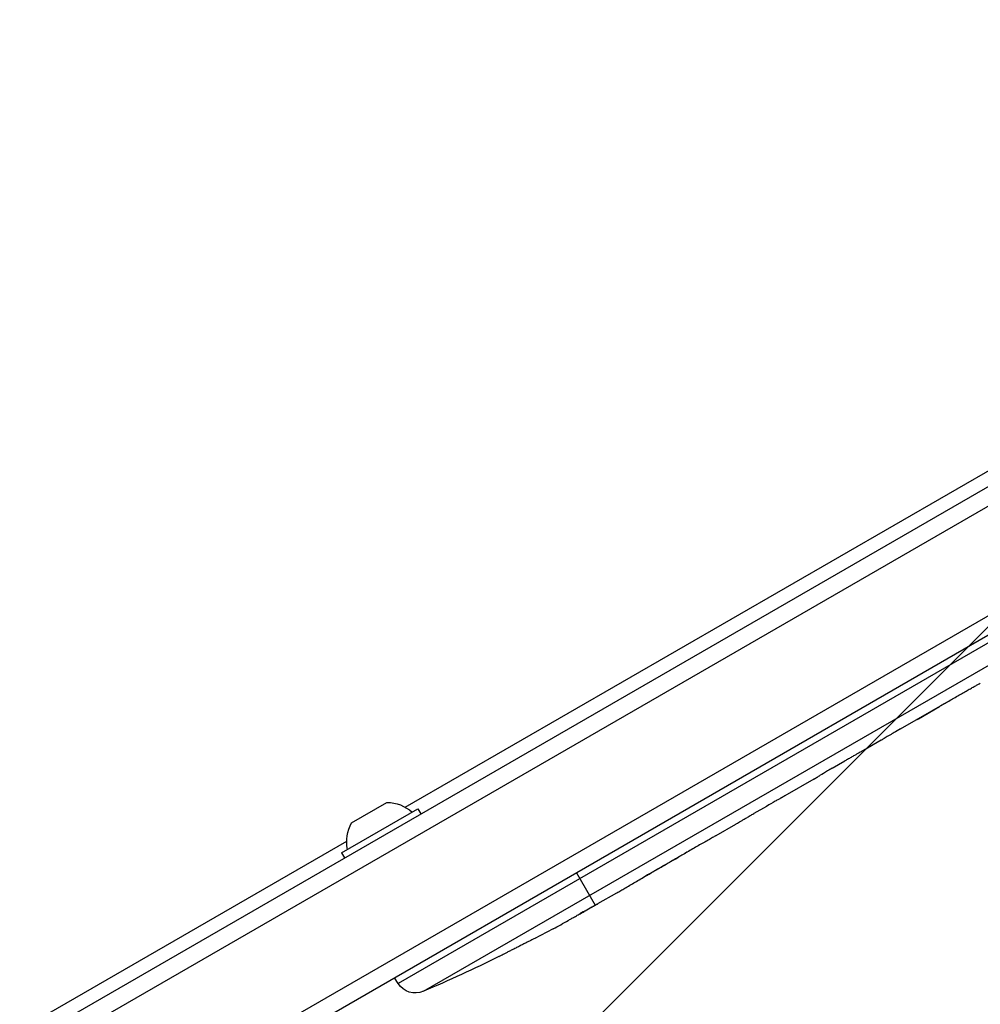
# Model space of a CAD drawing. Units: millimetres. Extents: x -2905 to 3011, y -4207 to 3572.
# Drawn here: x 676 to 817, y -686 to -541 of the extents above; entities that cross this region are included whole.
import ezdxf

# ---------------------------------------------------------------- set-up
doc = ezdxf.new("R2010")
doc.units = ezdxf.units.MM
doc.header["$LTSCALE"] = 20
doc.linetypes.add('HIDDEN', pattern=[9.525, 6.35, -3.175])
doc.layers.add('2d', color=230, linetype='Continuous')
doc.layers.add('EN-Free_Space_Hatch', color=10, linetype='HIDDEN')

msp = doc.modelspace()

# ---------------------------------------------------------------- hatches: boundary and pattern name
at = {"layer": 'EN-Free_Space_Hatch'}
h = msp.add_hatch(dxfattribs=at)
h.set_pattern_fill('ANSI31', color=256, scale=100)
h.set_pattern_definition([(45, (-541, 2051.45), (-224.506, 224.506), [])])
edge = h.paths.add_edge_path()
edge.add_line((459, 2051.45), (459, 180.61))
edge.add_arc((473.02, -819.29), 1000, 30, 90.8033, ccw=False)
edge.add_line((1339.05, -319.29), (2388.05, -2136.23))
edge.add_arc((1522.03, -2636.23), 1000, -60, 30, ccw=False)
edge.add_arc((1522.03, -2636.23), 1000, 210, 300, ccw=False)
edge.add_line((656, -3136.23), (-393.01, -1319.29))
edge.add_arc((473.02, -819.29), 1000, 190.37293, 210, ccw=False)
edge.add_arc((-541, 0.19), 1000, 180, 271.73994, ccw=False)
edge.add_line((-1541, 0.19), (-1541, 2051.45))
edge.add_arc((-541, 2051.45), 1000, 0, 180, ccw=False)

# ---------------------------------------------------------------- linework, layer by layer
at = {"layer": '2d'}
for p, q in [((45.9, -1055.5), (891.14, -567.5)), ((892.44, -569.64), (47.1, -1057.69)), ((899.79, -581.56), (53.75, -1070.02)), ((899.61, -584.55), (56.43, -1071.36)), ((732.68, -656.68), (845.76, -591.39)), ((861.93, -607.43), (731.63, -682.65)), ((735.36, -683.82), (863.75, -609.69)), ((805.67, -645.13), (812.6, -641.13)), ((812.54, -641.16), (812.55, -641.19)), ((812.73, -641.05), (812.73, -641.07)), ((808.34, -643.62), (811.45, -641.82)), ((811.44, -641.8), (811.45, -641.82)), ((808.07, -643.74), (808.08, -643.77)), ((808.33, -643.6), (808.34, -643.62)), ((802.86, -646.79), (800.22, -648.32)), ((795.63, -650.92), (797.48, -649.85)), ((792.93, -652.52), (788.65, -654.99)), ((724.78, -658.96), (729.98, -655.96)), ((723.3, -663.39), (734.56, -656.89)), ((734.56, -656.89), (735, -657.65)), ((785.91, -656.54), (784.06, -657.61)), ((781.36, -659.2), (778.45, -660.88)), ((89.28, -1028.14), (724.05, -661.66)), ((723.3, -663.39), (723.74, -664.15)), ((757.92, -666.35), (760.68, -671.13)), ((763.81, -669.33), (761.02, -670.94)), ((760.45, -671.25), (760.46, -671.27)), ((751.98, -675.92), (751.98, -675.92)), ((746.49, -678.71), (746.49, -678.71)), ((731.63, -682.65), (731.12, -681.83))]:
    msp.add_line(p, q, dxfattribs=at)
at = {"layer": '2d', "extrusion": (0, 0, -1)}
for centre, radius, start, end in [((-729.95, -661.53), 5.57, 90.3228, 132.1408), ((-729.62, -661.72), 5.57, 347.8592, 29.6772), ((-641.41, -464.55), 238.55, 241.7051, 242.3841), ((-641.41, -464.55), 238.55, 243.8639, 246.8064), ((-734.18, -681.06), 3, 246.8064, 328)]:
    msp.add_arc(centre, radius, start, end, dxfattribs=at)
msp.add_ellipse((647.25, -461.53), major_axis=(-109.28, 211.86), ratio=0.676105, start_param=3.113871, end_param=3.128412, dxfattribs=at)
at = {"layer": '2d'}
msp.add_ellipse((632.99, -469.96), major_axis=(-128.7, 200.4), ratio=0.674575, start_param=3.089559, end_param=3.105365, dxfattribs=at)
for points, knots in [([(812.6, -641.13), (813.12, -640.83), (813.63, -640.54), (814.37, -640.11), (814.62, -639.97), (815.08, -639.71), (815.3, -639.58), (815.73, -639.34), (815.94, -639.22), (816.32, -639.01), (816.49, -638.91), (816.81, -638.73), (816.96, -638.65), (817.21, -638.5), (817.32, -638.44), (817.42, -638.38)], [0.000000197, 0.000000197, 0.000000197, 0.000000197, 0.001782446, 0.001782446, 0.00267357, 0.00267357, 0.003564695, 0.003564695, 0.004455819, 0.004455819, 0.005346943, 0.005346943, 0.006238068, 0.006238068, 0.007129192, 0.007129192, 0.007129192, 0.007129192]), ([(812.55, -641.19), (812.5, -641.21), (812.45, -641.25), (812.3, -641.33), (812.21, -641.39), (811.92, -641.55), (811.69, -641.69), (811.45, -641.82)], [0.000001147, 0.000001147, 0.000001147, 0.000001147, 0.000403438, 0.000403438, 0.00080573, 0.00080573, 0.001610313, 0.001610313, 0.001610313, 0.001610313]), ([(812.55, -641.19), (812.61, -641.15), (812.66, -641.12), (812.72, -641.08), (812.74, -641.07), (812.73, -641.07)], [0.00000032, 0.00000032, 0.00000032, 0.00000032, 0.000569971, 0.000569971, 0.001139621, 0.001139621, 0.001139621, 0.001139621]), ([(808.08, -643.77), (808.08, -643.77), (808.11, -643.75), (808.2, -643.7), (808.27, -643.66), (808.34, -643.62)], [0.0000001972, 0.0000001972, 0.0000001972, 0.0000001972, 0.0002344487, 0.0002344487, 0.0004687001, 0.0004687001, 0.0004687001, 0.0004687001]), ([(805.67, -645.13), (805.35, -645.31), (805.03, -645.5), (804.58, -645.76), (804.43, -645.85), (804.16, -646.01), (804.02, -646.09), (803.78, -646.23), (803.67, -646.3), (803.46, -646.42), (803.37, -646.48), (803.13, -646.62), (803.02, -646.69), (802.96, -646.72)], [0.000000197, 0.000000197, 0.000000197, 0.000000197, 0.001108385, 0.001108385, 0.001662478, 0.001662478, 0.002216572, 0.002216572, 0.002770666, 0.002770666, 0.003324759, 0.003324759, 0.004432947, 0.004432947, 0.004432947, 0.004432947]), ([(800.21, -648.31), (800.21, -648.31), (800.2, -648.32), (800.13, -648.36), (800.07, -648.39), (799.94, -648.46), (799.85, -648.51), (799.65, -648.62), (799.54, -648.69), (799.29, -648.83), (799.15, -648.91), (798.85, -649.07), (798.69, -649.16), (798.36, -649.35), (798.19, -649.45), (797.84, -649.65), (797.66, -649.75), (797.48, -649.85)], [0.000000197, 0.000000197, 0.000000197, 0.000000197, 0.000612703, 0.000612703, 0.001225209, 0.001225209, 0.001837716, 0.001837716, 0.002450222, 0.002450222, 0.003062728, 0.003062728, 0.003675234, 0.003675234, 0.00428774, 0.00428774, 0.004900246, 0.004900246, 0.004900246, 0.004900246]), ([(795.63, -650.92), (795.4, -651.06), (795.17, -651.19), (794.73, -651.45), (794.53, -651.57), (793.97, -651.9), (793.69, -652.07), (793.55, -652.15)], [0.000000197, 0.000000197, 0.000000197, 0.000000197, 0.000793667, 0.000793667, 0.001587138, 0.001587138, 0.003174078, 0.003174078, 0.003174078, 0.003174078]), ([(788.02, -655.35), (787.94, -655.39), (787.84, -655.44), (787.56, -655.6), (787.4, -655.69), (786.83, -656.01), (786.38, -656.27), (785.91, -656.54)], [0.000000321, 0.000000321, 0.000000321, 0.000000321, 0.000793792, 0.000793792, 0.001587263, 0.001587263, 0.003174204, 0.003174204, 0.003174204, 0.003174204]), ([(781.36, -659.2), (781.36, -659.2), (781.37, -659.19), (781.44, -659.15), (781.49, -659.12), (781.63, -659.03), (781.71, -658.99), (781.91, -658.87), (782.02, -658.8), (782.27, -658.65), (782.4, -658.57), (782.7, -658.4), (782.86, -658.31), (783.18, -658.12), (783.35, -658.02), (783.7, -657.81), (783.88, -657.71), (784.06, -657.61)], [0.000000197, 0.000000197, 0.000000197, 0.000000197, 0.000612703, 0.000612703, 0.001225209, 0.001225209, 0.001837716, 0.001837716, 0.002450222, 0.002450222, 0.003062728, 0.003062728, 0.003675234, 0.003675234, 0.00428774, 0.00428774, 0.004900246, 0.004900246, 0.004900246, 0.004900246]), ([(778.45, -660.88), (778.42, -660.9), (778.4, -660.91), (778.2, -661.02), (778.02, -661.13), (777.62, -661.36), (777.41, -661.48), (776.96, -661.73), (776.72, -661.87), (776.21, -662.16), (775.95, -662.31), (775.41, -662.61), (775.13, -662.77), (774.56, -663.1), (774.27, -663.27), (773.97, -663.44)], [0.001882271, 0.001882271, 0.001882271, 0.001882271, 0.002059614, 0.002059614, 0.003089283, 0.003089283, 0.004118952, 0.004118952, 0.005148621, 0.005148621, 0.00617829, 0.00617829, 0.007207959, 0.007207959, 0.008237628, 0.008237628, 0.008237628, 0.008237628]), ([(774.2, -663.31), (774.18, -663.32), (774.17, -663.33), (774.06, -663.39), (773.96, -663.45), (773.73, -663.59), (773.59, -663.67), (773.29, -663.85), (773.13, -663.95), (772.77, -664.16), (772.58, -664.27), (772.19, -664.49), (771.98, -664.61), (771.56, -664.86), (771.35, -664.98), (770.92, -665.23), (770.7, -665.35), (770.28, -665.6), (770.08, -665.71), (769.68, -665.94), (769.49, -666.05), (769.13, -666.25), (768.97, -666.35), (768.66, -666.52), (768.52, -666.6), (768.28, -666.73), (768.18, -666.79), (768.07, -666.85), (768.05, -666.86), (768.03, -666.87)], [0.001286495, 0.001286495, 0.001286495, 0.001286495, 0.00147754, 0.00147754, 0.002216211, 0.002216211, 0.002954882, 0.002954882, 0.003693553, 0.003693553, 0.004432224, 0.004432224, 0.005170895, 0.005170895, 0.005909567, 0.005909567, 0.006648238, 0.006648238, 0.007386909, 0.007386909, 0.00812558, 0.00812558, 0.008864251, 0.008864251, 0.009602922, 0.009602922, 0.010341593, 0.010341593, 0.010534629, 0.010534629, 0.010534629, 0.010534629]), ([(763.81, -669.33), (763.84, -669.32), (763.86, -669.3), (764.06, -669.19), (764.24, -669.08), (764.64, -668.85), (764.85, -668.73), (765.29, -668.47), (765.53, -668.33), (766.04, -668.03), (766.29, -667.88), (766.83, -667.57), (767.11, -667.41), (767.68, -667.08), (767.97, -666.9), (768.27, -666.73)], [0.001882271, 0.001882271, 0.001882271, 0.001882271, 0.002059614, 0.002059614, 0.003089283, 0.003089283, 0.004118952, 0.004118952, 0.005148621, 0.005148621, 0.00617829, 0.00617829, 0.007207959, 0.007207959, 0.008237628, 0.008237628, 0.008237628, 0.008237628]), ([(756.71, -673.37), (756.83, -673.29), (756.98, -673.21), (757.29, -673.03), (757.46, -672.94), (757.81, -672.74), (758, -672.63), (758.37, -672.42), (758.56, -672.32), (758.95, -672.1), (759.13, -671.99), (759.5, -671.79), (759.67, -671.69), (760, -671.5), (760.16, -671.42), (760.44, -671.26), (760.57, -671.19), (760.68, -671.13)], [0.000278188, 0.000278188, 0.000278188, 0.000278188, 0.000930742, 0.000930742, 0.001583296, 0.001583296, 0.00223585, 0.00223585, 0.002888404, 0.002888404, 0.003540958, 0.003540958, 0.004193512, 0.004193512, 0.004846065, 0.004846065, 0.005498619, 0.005498619, 0.005498619, 0.005498619]), ([(760.68, -671.13), (760.82, -671.05), (760.93, -670.99), (761.05, -670.92), (761.07, -670.91), (761.11, -670.89), (761.12, -670.88), (761.12, -670.88), (761.12, -670.88), (761.11, -670.89), (761.08, -670.91), (761.05, -670.93), (760.94, -670.99), (760.83, -671.06), (760.68, -671.14)], [0.000000349, 0.000000349, 0.000000349, 0.000000349, 0.000871756, 0.000871756, 0.001307459, 0.001307459, 0.001743162, 0.001743162, 0.001743162, 0.002177341, 0.002177341, 0.00261152, 0.00261152, 0.003479877, 0.003479877, 0.003479877, 0.003479877]), ([(751.98, -675.92), (751.98, -675.92), (751.97, -675.93), (751.9, -675.96), (751.84, -675.99), (751.7, -676.06), (751.62, -676.1), (751.42, -676.2), (751.3, -676.26), (751.05, -676.39), (750.91, -676.46), (750.61, -676.61), (750.45, -676.69), (750.12, -676.86), (749.95, -676.94), (749.59, -677.12), (749.41, -677.21), (749.05, -677.4), (748.87, -677.49), (748.52, -677.67), (748.35, -677.75), (748.02, -677.92), (747.86, -678), (747.56, -678.16), (747.42, -678.23), (747.16, -678.36), (747.05, -678.42), (746.85, -678.52), (746.77, -678.56), (746.63, -678.63), (746.58, -678.66), (746.51, -678.7), (746.49, -678.71), (746.49, -678.71)], [0.000000197, 0.000000197, 0.000000197, 0.000000197, 0.000601628, 0.000601628, 0.001203058, 0.001203058, 0.001804488, 0.001804488, 0.002405919, 0.002405919, 0.003007349, 0.003007349, 0.003608779, 0.003608779, 0.00421021, 0.00421021, 0.00481164, 0.00481164, 0.00541307, 0.00541307, 0.006014501, 0.006014501, 0.006615931, 0.006615931, 0.007217361, 0.007217361, 0.007818792, 0.007818792, 0.008420222, 0.008420222, 0.009021652, 0.009021652, 0.009623083, 0.009623083, 0.009623083, 0.009623083])]:
    msp.add_open_spline(points, degree=3, knots=knots, dxfattribs=at)
for points in [[(817.42, -638.38), (817.43, -638.38), (817.44, -638.37), (817.45, -638.36)], [(802.96, -646.72), (802.9, -646.76), (802.86, -646.79), (802.86, -646.79)], [(768.27, -666.73), (769.22, -666.18), (771.12, -665.08), (773.02, -663.99), (773.97, -663.44)], [(760.68, -671.14), (760.61, -671.18), (760.54, -671.22), (760.46, -671.27)]]:
    msp.add_open_spline(points, degree=3, dxfattribs=at)
for points, weights in [([(800.21, -648.31), (800.22, -648.31), (800.22, -648.32), (800.22, -648.32)], [1, 0.999983666336, 0.999968263196, 0.99995379058]), ([(792.93, -652.52), (793.14, -652.4), (793.34, -652.28), (793.55, -652.15)], [0.999936388225, 0.999950612156, 0.999971816081, 1]), ([(788.65, -654.99), (788.44, -655.11), (788.23, -655.23), (788.02, -655.35)], [0.999936388225, 0.999950612156, 0.999971816081, 1]), ([(781.36, -659.2), (781.36, -659.2), (781.36, -659.2), (781.36, -659.2)], [1, 0.999983666336, 0.999968263196, 0.99995379058])]:
    msp.add_rational_spline(points, weights, degree=3, dxfattribs=at)

doc.saveas('drawing.dxf')
